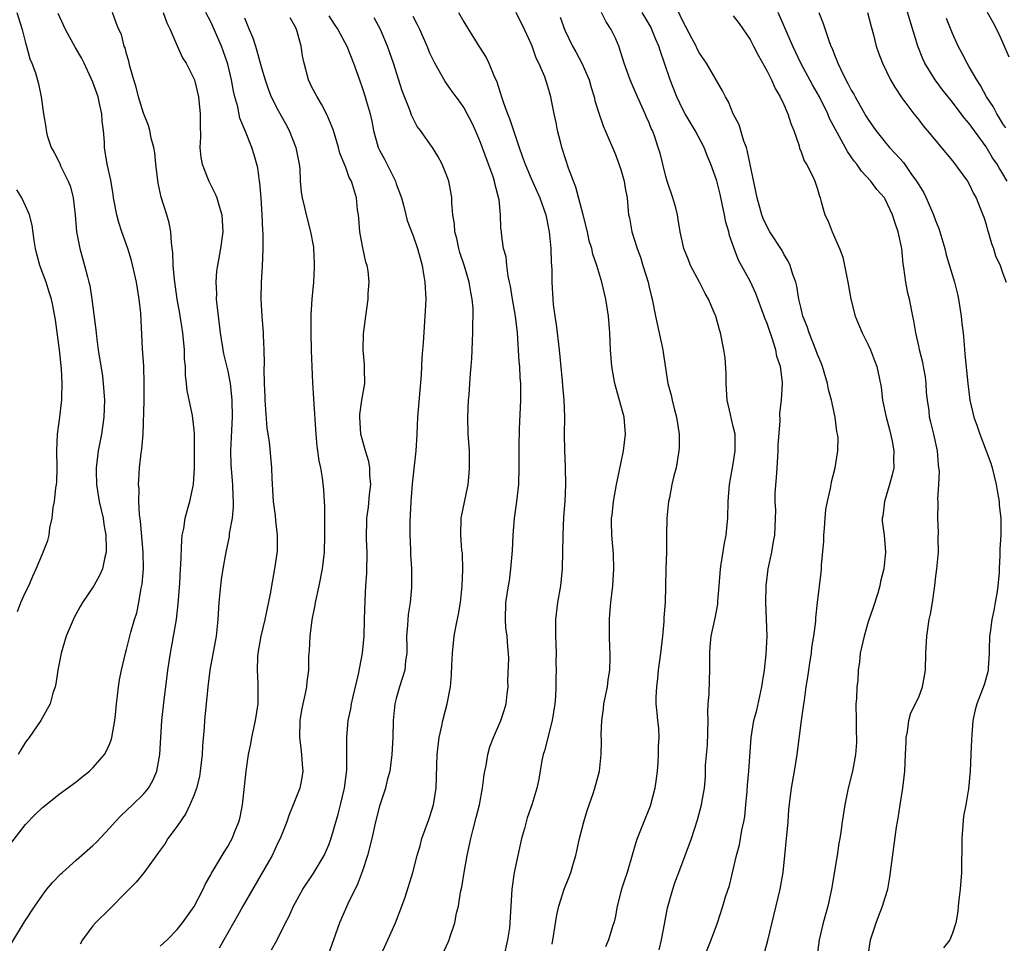
# Model space of a CAD drawing. Units: inches. Extents: x 2592000 to 2595000, y 1536000 to 1539000.
# Drawn here: x 2592650 to 2592767, y 1537339 to 1537448 of the extents above; entities that cross this region are included whole.
import ezdxf

# ---------------------------------------------------------------- set-up
doc = ezdxf.new("R2010")
doc.units = ezdxf.units.IN
doc.header["$MEASUREMENT"] = 0
doc.layers.add('LD25921536_2ft', color=133, linetype='Continuous')

msp = doc.modelspace()

# ---------------------------------------------------------------- linework, layer by layer
at = {"layer": 'LD25921536_2ft'}
for points, elevation in [([(2592738.65, 1537337.35), (2592739.08, 1537338.92), (2592740.57, 1537345), (2592740.91, 1537347), (2592741.49, 1537353), (2592741.58, 1537354.42), (2592741.76, 1537355.76), (2592741.9, 1537357), (2592742.27, 1537359), (2592742.59, 1537361), (2592743.07, 1537365), (2592743.34, 1537366.66), (2592743.43, 1537367.43), (2592743.66, 1537369), (2592743.85, 1537370.15), (2592743.94, 1537371), (2592744.1, 1537372.1), (2592744.26, 1537373), (2592744.33, 1537373.67), (2592744.56, 1537375), (2592744.79, 1537376.79), (2592744.8, 1537377.2), (2592744.99, 1537379), (2592745.42, 1537382.58), (2592745.45, 1537383), (2592745.45, 1537383.45), (2592745.73, 1537386.27), (2592745.73, 1537387), (2592745.82, 1537387.82), (2592745.91, 1537389), (2592745.96, 1537390.04), (2592746.18, 1537391), (2592746.55, 1537392.55), (2592746.6, 1537393), (2592746.66, 1537393.34), (2592747.09, 1537395), (2592747.41, 1537397), (2592747.43, 1537398.57), (2592747.38, 1537399), (2592747.3, 1537399.3), (2592747.09, 1537401), (2592746.65, 1537403), (2592746.3, 1537404.3), (2592746.18, 1537405), (2592745.59, 1537407), (2592745.43, 1537407.43), (2592745, 1537408.44), (2592744.8, 1537409), (2592743.99, 1537411), (2592743.75, 1537411.75), (2592743.26, 1537413), (2592743, 1537414.05), (2592742.83, 1537414.83), (2592742.78, 1537415), (2592742.54, 1537416.54), (2592742.4, 1537417), (2592742.06, 1537417.94), (2592741.76, 1537419), (2592741.51, 1537419.51), (2592741, 1537420.33), (2592740.78, 1537420.78), (2592739.32, 1537423), (2592739, 1537423.56), (2592738.56, 1537424.56), (2592738.39, 1537425), (2592737.84, 1537427), (2592736.66, 1537432.66), (2592736.55, 1537433), (2592736.26, 1537433.74), (2592735.69, 1537435.69), (2592735, 1537436.99), (2592734.42, 1537438.42), (2592734.06, 1537439), (2592733.73, 1537439.73), (2592731.82, 1537443), (2592731, 1537444.18), (2592730.71, 1537444.71), (2592730.58, 1537445), (2592730.11, 1537445.89), (2592729, 1537447.97), (2592728.1, 1537449.9)], 7520), ([(2592767.51, 1537429), (2592767, 1537429.86), (2592766.56, 1537430.56), (2592766.32, 1537431), (2592765.77, 1537431.77), (2592765, 1537433.07), (2592763, 1537435.84), (2592762.45, 1537436.45), (2592762.05, 1537437), (2592761, 1537438.36), (2592759.83, 1537439.83), (2592758.96, 1537441), (2592757.72, 1537443), (2592757.5, 1537443.5), (2592756.9, 1537445), (2592755.1, 1537450.9)], 7510), ([(2592649, 1537350.06), (2592651, 1537352.68), (2592652.15, 1537353.85), (2592653, 1537354.68), (2592653.17, 1537354.83), (2592655, 1537356.29), (2592657, 1537357.73), (2592657.69, 1537358.31), (2592658.59, 1537359), (2592659, 1537359.38), (2592660.36, 1537361), (2592660.6, 1537361.4), (2592661, 1537362.29), (2592661.2, 1537362.8), (2592661.25, 1537363), (2592661.59, 1537365), (2592661.67, 1537365.67), (2592661.79, 1537367), (2592661.93, 1537367.93), (2592662.04, 1537369), (2592662.17, 1537369.83), (2592662.39, 1537371), (2592662.86, 1537373), (2592663, 1537373.44), (2592663.51, 1537375.51), (2592663.94, 1537377), (2592664.2, 1537377.8), (2592664.44, 1537379), (2592664.72, 1537380.72), (2592664.83, 1537381.17), (2592664.99, 1537383), (2592664.97, 1537385), (2592664.65, 1537388.65), (2592664.53, 1537389.47), (2592664.46, 1537391), (2592664.48, 1537392.48), (2592664.42, 1537393), (2592664.44, 1537393.56), (2592664.54, 1537395), (2592664.73, 1537396.73), (2592664.8, 1537397.2), (2592664.95, 1537399), (2592665.07, 1537402.93), (2592665.1, 1537405), (2592665.04, 1537407.04), (2592664.89, 1537409.11), (2592664.67, 1537413.33), (2592664.51, 1537415), (2592664.17, 1537417), (2592663.59, 1537419.59), (2592663.16, 1537421), (2592662.45, 1537423), (2592662.09, 1537424.09), (2592661.84, 1537425), (2592661.45, 1537427), (2592661.4, 1537427.4), (2592661.11, 1537429.11), (2592660.71, 1537431), (2592660.46, 1537432.46), (2592660.38, 1537433), (2592660.38, 1537433.62), (2592660.25, 1537435), (2592660.11, 1537436.11), (2592660.07, 1537437), (2592659.8, 1537438.2), (2592659.61, 1537439), (2592659, 1537440.72), (2592658.81, 1537441.19), (2592657.95, 1537443), (2592657.63, 1537443.63), (2592656.9, 1537444.9), (2592655.73, 1537447), (2592655.52, 1537447.52), (2592654.89, 1537448.89)], 7548), ([(2592649.37, 1537338.64), (2592650.87, 1537341.13), (2592652.09, 1537343), (2592653, 1537344.31), (2592653.55, 1537345), (2592654.2, 1537345.8), (2592655.18, 1537346.82), (2592655.38, 1537347), (2592657, 1537348.45), (2592659, 1537350.18), (2592659.43, 1537350.57), (2592661, 1537352.27), (2592661.63, 1537353), (2592662.3, 1537353.69), (2592663.7, 1537355), (2592665, 1537356.27), (2592665.6, 1537357), (2592666.11, 1537357.89), (2592666.58, 1537359), (2592666.96, 1537361), (2592667.18, 1537365), (2592667.46, 1537367.46), (2592667.67, 1537369), (2592667.9, 1537371), (2592668.19, 1537373), (2592668.91, 1537377), (2592669.13, 1537378.87), (2592669.31, 1537381.31), (2592669.4, 1537383), (2592669.45, 1537383.45), (2592669.54, 1537386.46), (2592669.61, 1537387), (2592669.79, 1537387.79), (2592669.93, 1537389), (2592670.31, 1537390.31), (2592670.49, 1537391), (2592670.92, 1537393), (2592671.04, 1537394.96), (2592671.05, 1537397), (2592671.04, 1537399.04), (2592671, 1537399.49), (2592670.86, 1537400.86), (2592670.81, 1537401.19), (2592670.17, 1537404.17), (2592670.11, 1537405), (2592669.98, 1537405.98), (2592669.97, 1537407), (2592669.89, 1537407.89), (2592669.87, 1537409), (2592669.68, 1537411), (2592669.3, 1537413.3), (2592669, 1537415), (2592668.68, 1537417.32), (2592668.53, 1537419), (2592668.48, 1537420.48), (2592668.31, 1537421.69), (2592668.25, 1537423), (2592668.06, 1537424.06), (2592667.79, 1537425), (2592667.1, 1537427.1), (2592666.74, 1537428.74), (2592666.46, 1537431), (2592666.34, 1537432.34), (2592666.22, 1537433), (2592665.92, 1537434.08), (2592665.75, 1537435), (2592665.58, 1537435.58), (2592665, 1537437.07), (2592664.43, 1537439), (2592664.15, 1537440.15), (2592663.87, 1537441), (2592663.37, 1537442.63), (2592663.25, 1537443.25), (2592663, 1537444.09), (2592662.83, 1537444.83), (2592662.73, 1537445), (2592662.39, 1537446.39), (2592662.09, 1537447), (2592661.78, 1537447.78), (2592661.33, 1537449)], 7546), ([(2592649.98, 1537449), (2592650.59, 1537447), (2592651, 1537445.42), (2592651.13, 1537445), (2592651.5, 1537443.5), (2592651.76, 1537443), (2592652.17, 1537441.83), (2592652.53, 1537440.53), (2592652.85, 1537439), (2592653.13, 1537437), (2592653.41, 1537435.41), (2592653.44, 1537435), (2592653.58, 1537434.42), (2592654.03, 1537433), (2592654.4, 1537432.4), (2592655, 1537431.23), (2592655.08, 1537431.08), (2592655.17, 1537430.83), (2592656.08, 1537429), (2592656.33, 1537428.33), (2592656.67, 1537427), (2592656.9, 1537425), (2592657.06, 1537423), (2592657.43, 1537421), (2592658.02, 1537419), (2592658.34, 1537417.66), (2592658.53, 1537417), (2592658.62, 1537416.62), (2592658.88, 1537415), (2592659.34, 1537411.34), (2592659.42, 1537410.58), (2592659.64, 1537409), (2592660.12, 1537405.88), (2592660.23, 1537405), (2592660.36, 1537403), (2592660.29, 1537401), (2592660.02, 1537399), (2592659.63, 1537397), (2592659.39, 1537395), (2592659.4, 1537394.6), (2592659.44, 1537393), (2592659.76, 1537391), (2592659.99, 1537390.01), (2592660.2, 1537389), (2592660.3, 1537388.3), (2592660.54, 1537387), (2592660.59, 1537385.41), (2592660.57, 1537385), (2592660.41, 1537384.41), (2592660.13, 1537383), (2592659.8, 1537382.2), (2592659.1, 1537381), (2592657.75, 1537379), (2592657.47, 1537378.53), (2592656.78, 1537377.22), (2592655.84, 1537375), (2592655.22, 1537373), (2592654.85, 1537371), (2592654.62, 1537369.38), (2592654.52, 1537369), (2592654.26, 1537368.26), (2592653.92, 1537367), (2592652.82, 1537365), (2592651.45, 1537363), (2592651, 1537362.44), (2592650.45, 1537361.55), (2592650.14, 1537361)], 7550), ([(2592667.35, 1537449), (2592667.79, 1537447.79), (2592668.16, 1537447), (2592669, 1537445.03), (2592669.64, 1537443.64), (2592670.05, 1537443), (2592671, 1537441.11), (2592671.04, 1537441), (2592671.52, 1537439), (2592671.74, 1537437), (2592671.71, 1537435.71), (2592671.75, 1537434.25), (2592671.7, 1537433), (2592671.82, 1537431.82), (2592671.97, 1537431), (2592672.61, 1537429.39), (2592672.75, 1537429), (2592673.51, 1537427.51), (2592673.72, 1537427), (2592673.98, 1537426.02), (2592674.3, 1537425), (2592674.4, 1537423), (2592674.15, 1537421), (2592673.77, 1537419), (2592673.67, 1537418.34), (2592673.57, 1537417), (2592673.65, 1537415.65), (2592673.64, 1537415), (2592673.69, 1537414.31), (2592674.1, 1537411), (2592674.51, 1537408.51), (2592675, 1537406.47), (2592675.28, 1537405), (2592675.46, 1537403.46), (2592675.5, 1537403), (2592675.53, 1537401), (2592675.44, 1537399.44), (2592675.42, 1537398.58), (2592675.32, 1537397), (2592675.35, 1537395.35), (2592675.56, 1537393), (2592675.61, 1537391.61), (2592675.65, 1537391), (2592675.64, 1537390.36), (2592675.51, 1537389), (2592675.19, 1537387.19), (2592675.16, 1537386.84), (2592674.79, 1537385), (2592674.43, 1537383), (2592674.24, 1537381.76), (2592674.13, 1537381), (2592673.95, 1537379), (2592673.83, 1537377), (2592673.61, 1537375), (2592672.88, 1537371), (2592672.62, 1537369), (2592672.23, 1537365), (2592672.2, 1537364.2), (2592672, 1537362), (2592671.97, 1537361), (2592671.74, 1537359), (2592671.64, 1537358.36), (2592671.29, 1537357), (2592671, 1537356.2), (2592670.52, 1537355), (2592670.02, 1537353.98), (2592669, 1537352.47), (2592667.91, 1537351), (2592667.56, 1537350.44), (2592667, 1537349.62), (2592665.06, 1537346.94), (2592664.15, 1537345.85), (2592663.3, 1537345), (2592663, 1537344.67), (2592661, 1537342.66), (2592659.32, 1537341), (2592659, 1537340.64), (2592657.76, 1537339), (2592657.5, 1537338.5)], 7544), ([(2592667, 1537338.23), (2592667.8, 1537339), (2592669, 1537340.23), (2592669.62, 1537341), (2592671, 1537342.93), (2592672.08, 1537345), (2592672.38, 1537345.62), (2592673, 1537346.71), (2592673.09, 1537346.91), (2592673.41, 1537347.41), (2592674.59, 1537349.41), (2592675, 1537350.05), (2592675.32, 1537350.68), (2592675.51, 1537351), (2592675.84, 1537351.84), (2592676.32, 1537353), (2592676.47, 1537353.53), (2592676.75, 1537355), (2592677.17, 1537359), (2592677.47, 1537361), (2592677.75, 1537362.25), (2592677.87, 1537363), (2592678.31, 1537365), (2592678.61, 1537367), (2592678.61, 1537369.39), (2592678.52, 1537371), (2592678.58, 1537372.58), (2592678.62, 1537373), (2592678.96, 1537375), (2592679.43, 1537377), (2592680.06, 1537380.06), (2592680.34, 1537381.66), (2592680.6, 1537383), (2592680.89, 1537385.11), (2592680.9, 1537387), (2592680.69, 1537388.69), (2592680.66, 1537389.34), (2592680.44, 1537391), (2592680.28, 1537393.72), (2592680.25, 1537395), (2592679.94, 1537398.06), (2592679.7, 1537399.7), (2592679.46, 1537403), (2592679.45, 1537403.45), (2592679.36, 1537405), (2592679.31, 1537406.69), (2592679.37, 1537407.37), (2592679.34, 1537409), (2592679.26, 1537410.74), (2592679.26, 1537411), (2592679.1, 1537413), (2592678.96, 1537415), (2592679, 1537417), (2592679.14, 1537418.86), (2592679.22, 1537421), (2592679.19, 1537422.81), (2592679.15, 1537423.15), (2592679.08, 1537425), (2592678.96, 1537427), (2592678.81, 1537428.81), (2592678.77, 1537429), (2592678.57, 1537430.57), (2592678.13, 1537432.13), (2592677.86, 1537433), (2592677.1, 1537434.9), (2592676.45, 1537436.45), (2592676.2, 1537437.8), (2592675.86, 1537439), (2592675.69, 1537439.69), (2592675.45, 1537441), (2592675, 1537442.87), (2592674.46, 1537444.46), (2592674.26, 1537445), (2592673, 1537447.88), (2592672.4, 1537449)], 7542), ([(2592687, 1537448.6), (2592687.62, 1537447.62), (2592688.05, 1537447), (2592689.14, 1537445), (2592689.94, 1537443), (2592690.62, 1537441), (2592691, 1537439.99), (2592691.32, 1537439), (2592691.43, 1537438.57), (2592691.9, 1537437), (2592692.11, 1537436.11), (2592692.31, 1537435), (2592692.86, 1537433), (2592693, 1537432.69), (2592693.59, 1537431.59), (2592694.9, 1537429), (2592695, 1537428.69), (2592695.62, 1537427), (2592695.87, 1537426.13), (2592696.12, 1537425), (2592696.31, 1537424.31), (2592697, 1537422.51), (2592697.51, 1537421), (2592697.85, 1537419.85), (2592698.08, 1537419), (2592698.28, 1537417.72), (2592698.41, 1537417), (2592698.49, 1537415), (2592698.44, 1537413.56), (2592698.41, 1537413), (2592698.34, 1537412.34), (2592698.21, 1537409.79), (2592698.12, 1537409), (2592698.04, 1537408.04), (2592697.97, 1537406.03), (2592697.74, 1537403.74), (2592697.53, 1537401), (2592697.44, 1537399), (2592697.32, 1537397), (2592696.9, 1537393.1), (2592696.73, 1537391), (2592696.64, 1537389.36), (2592696.63, 1537388.63), (2592696.63, 1537387), (2592696.7, 1537385.3), (2592696.7, 1537384.7), (2592696.79, 1537383), (2592696.81, 1537380.81), (2592696.65, 1537379), (2592696.43, 1537377.57), (2592696.32, 1537376.32), (2592696.23, 1537375), (2592696.27, 1537373.73), (2592696.24, 1537373), (2592696.11, 1537372.11), (2592696.02, 1537371), (2592695.39, 1537369), (2592695, 1537367.62), (2592694.85, 1537367), (2592694.64, 1537365), (2592694.59, 1537363), (2592694.48, 1537361), (2592694.22, 1537359), (2592693.94, 1537357.94), (2592693.73, 1537357), (2592693, 1537354.85), (2592692.53, 1537353), (2592692.09, 1537351), (2592691.59, 1537349), (2592691, 1537347.2), (2592690.41, 1537345.59), (2592689.25, 1537343.25), (2592688.26, 1537341), (2592686.89, 1537337.11)], 7536), ([(2592702.38, 1537449), (2592703, 1537447.89), (2592703.59, 1537447), (2592704.81, 1537445), (2592705.66, 1537443.66), (2592705.98, 1537443), (2592706.65, 1537441.35), (2592706.88, 1537440.88), (2592707.38, 1537439.38), (2592707.47, 1537439), (2592707.71, 1537438.29), (2592708.19, 1537437), (2592708.43, 1537436.43), (2592709.57, 1537433), (2592709.96, 1537431.96), (2592710.28, 1537431), (2592711, 1537429.33), (2592712.04, 1537427), (2592712.74, 1537425), (2592713.15, 1537423), (2592713.34, 1537421), (2592713.39, 1537419.39), (2592713.47, 1537418.53), (2592713.47, 1537417), (2592713.57, 1537415), (2592713.63, 1537414.37), (2592713.82, 1537413), (2592713.98, 1537411.98), (2592714.35, 1537409), (2592714.69, 1537405.31), (2592714.72, 1537404.72), (2592714.88, 1537403), (2592714.95, 1537401.05), (2592714.94, 1537399), (2592714.96, 1537397.04), (2592715.05, 1537395.05), (2592715.07, 1537393), (2592714.99, 1537391), (2592714.86, 1537389.14), (2592714.76, 1537387), (2592714.68, 1537383), (2592714.48, 1537381), (2592714.12, 1537379), (2592713.88, 1537377), (2592713.89, 1537375), (2592713.94, 1537374.06), (2592713.97, 1537373), (2592713.95, 1537371.95), (2592713.97, 1537371), (2592713.93, 1537370.07), (2592713.92, 1537369), (2592713.88, 1537367.88), (2592713.81, 1537367), (2592713.5, 1537365), (2592712.6, 1537361.4), (2592712.45, 1537361), (2592712.27, 1537360.27), (2592711.93, 1537358.07), (2592711.7, 1537357), (2592711.09, 1537355), (2592710.53, 1537353.47), (2592710.21, 1537352.21), (2592709.87, 1537351), (2592709.42, 1537349), (2592709, 1537347), (2592708.73, 1537345), (2592708.49, 1537341), (2592708.42, 1537340.42), (2592708.21, 1537339), (2592707.75, 1537337)], 7530), ([(2592713.5, 1537338.5), (2592713.71, 1537339.71), (2592714.04, 1537341.96), (2592714.29, 1537343), (2592714.92, 1537345), (2592715.52, 1537346.48), (2592715.71, 1537347), (2592715.99, 1537347.99), (2592716.3, 1537349), (2592716.44, 1537349.56), (2592716.75, 1537351), (2592717.24, 1537353), (2592717.65, 1537354.35), (2592718.36, 1537356.36), (2592718.57, 1537357), (2592719.12, 1537359), (2592719.33, 1537361), (2592719.37, 1537362.63), (2592719.33, 1537363.33), (2592719.4, 1537365), (2592719.6, 1537366.4), (2592719.64, 1537367), (2592720.05, 1537369), (2592720.16, 1537369.84), (2592720.34, 1537371), (2592720.4, 1537372.4), (2592720.39, 1537373), (2592720.35, 1537373.65), (2592720.31, 1537375), (2592720.29, 1537377), (2592720.36, 1537377.64), (2592720.47, 1537379), (2592720.71, 1537381), (2592720.83, 1537383), (2592720.76, 1537384.76), (2592720.57, 1537387), (2592720.54, 1537388.54), (2592720.56, 1537389), (2592720.61, 1537389.39), (2592720.78, 1537391), (2592721.15, 1537393), (2592721.47, 1537394.53), (2592721.68, 1537395.68), (2592721.95, 1537397), (2592722.2, 1537399), (2592722.04, 1537401), (2592720.94, 1537405), (2592720.6, 1537407), (2592720.44, 1537409), (2592720.35, 1537411), (2592720.19, 1537413), (2592719.88, 1537415), (2592719.41, 1537417), (2592718.8, 1537419), (2592718.34, 1537420.34), (2592718.2, 1537421), (2592717.91, 1537421.91), (2592717.69, 1537423), (2592717.18, 1537425), (2592716.29, 1537428.29), (2592716.02, 1537429), (2592715.45, 1537430.55), (2592714.74, 1537432.74), (2592714.65, 1537433), (2592714.51, 1537433.49), (2592714.12, 1537435), (2592713.96, 1537435.96), (2592713.73, 1537437), (2592713.43, 1537438.57), (2592713.36, 1537439), (2592713.27, 1537439.27), (2592713, 1537440.22), (2592712.63, 1537441.37), (2592711.92, 1537443), (2592711.6, 1537443.6), (2592711.12, 1537445), (2592711, 1537445.28), (2592710.2, 1537447), (2592709.21, 1537449)], 7528), ([(2592726.18, 1537337.82), (2592726.49, 1537339), (2592726.84, 1537340.85), (2592727.19, 1537342.81), (2592727.81, 1537345), (2592728.11, 1537345.89), (2592728.52, 1537347), (2592729.3, 1537349), (2592730.02, 1537351), (2592730.75, 1537353.25), (2592731.24, 1537355), (2592731.27, 1537355.27), (2592731.56, 1537357), (2592731.68, 1537358.32), (2592731.71, 1537359.71), (2592731.93, 1537362.07), (2592732, 1537365), (2592731.98, 1537366.02), (2592732.02, 1537367), (2592732.14, 1537368.14), (2592732.16, 1537369.84), (2592732.23, 1537371), (2592732.2, 1537373), (2592732.25, 1537373.75), (2592732.37, 1537375), (2592732.86, 1537377.14), (2592733.17, 1537378.83), (2592733.17, 1537379.17), (2592733.3, 1537381), (2592733.46, 1537383), (2592733.57, 1537383.57), (2592733.95, 1537386.05), (2592734.16, 1537387), (2592734.28, 1537388.28), (2592734.33, 1537389), (2592734.37, 1537391), (2592734.54, 1537393), (2592735, 1537395.47), (2592735.23, 1537397), (2592735.2, 1537399), (2592735, 1537399.91), (2592734.78, 1537400.78), (2592734.67, 1537401.33), (2592734.27, 1537403), (2592734.14, 1537405), (2592734.16, 1537406.16), (2592734.04, 1537408.04), (2592733.87, 1537409), (2592733.46, 1537411), (2592733.34, 1537411.34), (2592732.91, 1537413), (2592732.86, 1537413.14), (2592732.05, 1537415), (2592731.66, 1537415.66), (2592730.98, 1537417), (2592729.92, 1537419), (2592729.68, 1537419.68), (2592729.14, 1537421), (2592728.71, 1537423), (2592728.45, 1537424.45), (2592728.37, 1537425), (2592728.17, 1537425.83), (2592727.83, 1537427), (2592727.16, 1537429), (2592727, 1537429.56), (2592726.71, 1537430.71), (2592726.62, 1537431), (2592726.3, 1537432.3), (2592726.09, 1537433), (2592725.64, 1537434.36), (2592725.4, 1537435), (2592725.26, 1537435.26), (2592725, 1537435.92), (2592724.66, 1537436.66), (2592724.53, 1537437), (2592723.61, 1537439), (2592723, 1537440.46), (2592722.75, 1537441), (2592722.05, 1537443), (2592721.41, 1537445), (2592721, 1537445.95), (2592720.52, 1537447), (2592719.91, 1537447.91), (2592719.36, 1537449)], 7524), ([(2592731.56, 1537337), (2592732.38, 1537339), (2592733.12, 1537341), (2592733.77, 1537343), (2592734.08, 1537344.08), (2592734.54, 1537345.46), (2592735.37, 1537349), (2592735.72, 1537350.28), (2592736, 1537352), (2592736.24, 1537353), (2592736.36, 1537353.64), (2592736.49, 1537355), (2592736.63, 1537356.63), (2592736.67, 1537357.33), (2592736.83, 1537359), (2592737.1, 1537363), (2592737.43, 1537365), (2592737.77, 1537366.23), (2592738.4, 1537369), (2592738.46, 1537369.54), (2592738.69, 1537371), (2592738.88, 1537372.89), (2592739, 1537375), (2592738.95, 1537377.05), (2592738.86, 1537379), (2592738.89, 1537381), (2592739.15, 1537383), (2592739.57, 1537385), (2592739.77, 1537386.23), (2592739.92, 1537387), (2592740.03, 1537389.97), (2592739.98, 1537391), (2592739.97, 1537391.97), (2592740.14, 1537393.86), (2592740.19, 1537395), (2592740.28, 1537396.28), (2592740.31, 1537397), (2592740.31, 1537397.69), (2592740.55, 1537400.55), (2592740.53, 1537401.47), (2592740.7, 1537403), (2592740.82, 1537405), (2592740.82, 1537405.17), (2592740.6, 1537407), (2592740.18, 1537408.18), (2592740.05, 1537409), (2592739.61, 1537410.39), (2592739.28, 1537411.28), (2592739, 1537412.11), (2592738.75, 1537412.75), (2592738.67, 1537413), (2592737.67, 1537415.67), (2592737, 1537417.12), (2592735.62, 1537419.62), (2592735.09, 1537421), (2592734.54, 1537422.54), (2592734.45, 1537423), (2592734.12, 1537424.12), (2592733.96, 1537425), (2592733.69, 1537426.31), (2592733.44, 1537427.44), (2592733.04, 1537429.04), (2592732.32, 1537431), (2592731.92, 1537431.92), (2592731.52, 1537433), (2592730.49, 1537435), (2592729.27, 1537437), (2592729, 1537437.51), (2592728.28, 1537439), (2592727.51, 1537441), (2592726.84, 1537443), (2592726.36, 1537444.36), (2592726.17, 1537445), (2592725.82, 1537445.82), (2592725.34, 1537447), (2592725.23, 1537447.23), (2592724.19, 1537449)], 7522), ([(2592735, 1537448.62), (2592735.71, 1537447.71), (2592737, 1537445.8), (2592737.38, 1537445), (2592737.95, 1537443.95), (2592739, 1537442.05), (2592739.53, 1537441), (2592739.97, 1537439.97), (2592740.56, 1537439), (2592741, 1537438.08), (2592741.31, 1537437.32), (2592741.48, 1537437), (2592741.82, 1537435.82), (2592742.18, 1537435), (2592742.8, 1537433.2), (2592742.87, 1537432.87), (2592743, 1537432.58), (2592743.4, 1537431.4), (2592743.68, 1537431), (2592744.44, 1537429.56), (2592744.68, 1537429), (2592745, 1537428.05), (2592745.21, 1537427.21), (2592745.3, 1537427), (2592745.44, 1537426.56), (2592745.86, 1537425), (2592746.24, 1537424.24), (2592746.71, 1537423), (2592747.6, 1537421), (2592747.99, 1537419.99), (2592748.21, 1537419), (2592748.6, 1537417), (2592748.95, 1537415), (2592749.46, 1537413), (2592750.27, 1537411), (2592750.51, 1537410.51), (2592751, 1537409.58), (2592751.28, 1537409), (2592751.74, 1537407.74), (2592752.04, 1537407), (2592752.3, 1537405.7), (2592752.56, 1537404.56), (2592752.72, 1537403), (2592753.12, 1537401), (2592753.53, 1537399.53), (2592753.83, 1537398.17), (2592754.06, 1537397), (2592754.02, 1537396.02), (2592754.03, 1537395), (2592753.85, 1537394.15), (2592753.54, 1537393), (2592752.93, 1537391), (2592752.74, 1537389.26), (2592752.68, 1537389), (2592752.67, 1537388.67), (2592752.89, 1537387), (2592753.07, 1537385), (2592752.85, 1537383), (2592752.48, 1537381.52), (2592752.38, 1537381), (2592752.13, 1537380.13), (2592751.59, 1537378.41), (2592751, 1537376.72), (2592750.52, 1537375), (2592750.36, 1537374.36), (2592750.07, 1537373), (2592749.96, 1537371.96), (2592749.82, 1537371), (2592749.77, 1537369.77), (2592749.67, 1537369), (2592749.61, 1537367.61), (2592749.55, 1537367), (2592749.56, 1537365), (2592749.59, 1537363.59), (2592749.62, 1537363), (2592749.6, 1537362.4), (2592749.5, 1537361), (2592749.14, 1537359), (2592748.64, 1537357), (2592748.22, 1537355), (2592747.92, 1537353), (2592747.75, 1537351.75), (2592747.63, 1537351), (2592747.53, 1537350.47), (2592747.32, 1537349), (2592746.66, 1537345), (2592746.23, 1537343), (2592745.68, 1537341), (2592745.2, 1537339), (2592744.9, 1537336.9)], 7518), ([(2592751, 1537337.15), (2592751.29, 1537339), (2592751.96, 1537341), (2592752.24, 1537341.76), (2592752.72, 1537343), (2592753, 1537344), (2592753.32, 1537345), (2592753.59, 1537346.41), (2592754.36, 1537352.36), (2592754.48, 1537353), (2592754.58, 1537353.42), (2592754.81, 1537355), (2592755.12, 1537357), (2592755.34, 1537359), (2592755.45, 1537361), (2592755.5, 1537362.5), (2592755.53, 1537363), (2592755.67, 1537363.67), (2592755.81, 1537365), (2592756.08, 1537365.92), (2592757, 1537367.8), (2592757.46, 1537369), (2592757.7, 1537370.3), (2592757.8, 1537371), (2592757.86, 1537373), (2592757.96, 1537375), (2592758.25, 1537377), (2592758.39, 1537377.61), (2592758.62, 1537379), (2592758.91, 1537381), (2592759, 1537381.84), (2592759.15, 1537383), (2592759.33, 1537385), (2592759.32, 1537386.68), (2592759.35, 1537387.35), (2592759.25, 1537389), (2592759.3, 1537390.7), (2592759.3, 1537391), (2592759.27, 1537391.27), (2592759.4, 1537393), (2592759.46, 1537394.54), (2592759.4, 1537395), (2592759.33, 1537395.33), (2592759.22, 1537397), (2592758.8, 1537399), (2592758.42, 1537400.42), (2592758.29, 1537401), (2592758.22, 1537401.78), (2592758.03, 1537403), (2592757.94, 1537403.94), (2592757.89, 1537405), (2592757.79, 1537405.79), (2592757.58, 1537407), (2592757.5, 1537407.5), (2592757.09, 1537409), (2592757, 1537409.47), (2592756.64, 1537411), (2592756.43, 1537412.43), (2592756.29, 1537413), (2592755.89, 1537415), (2592755.71, 1537415.7), (2592755.47, 1537417), (2592755.25, 1537418.75), (2592755.17, 1537419.17), (2592754.99, 1537421), (2592754.57, 1537423), (2592754.15, 1537424.15), (2592753.89, 1537425), (2592753, 1537426.87), (2592752.92, 1537427), (2592752.02, 1537428.02), (2592751.31, 1537429), (2592750.19, 1537430.19), (2592749.65, 1537431), (2592749.35, 1537431.35), (2592748.53, 1537432.53), (2592747.11, 1537435.11), (2592746.43, 1537436.43), (2592746.2, 1537437), (2592745.21, 1537439), (2592744.41, 1537440.41), (2592743.03, 1537443), (2592742.06, 1537445), (2592740.33, 1537449)], 7516), ([(2592745.15, 1537449), (2592745.68, 1537447.68), (2592745.88, 1537447), (2592746.32, 1537445.68), (2592746.59, 1537445), (2592746.72, 1537444.72), (2592747, 1537443.98), (2592747.3, 1537443.3), (2592747.4, 1537443), (2592747.74, 1537442.26), (2592748.37, 1537441), (2592748.6, 1537440.6), (2592749, 1537439.81), (2592749.31, 1537439.31), (2592749.46, 1537439), (2592750.03, 1537438.03), (2592750.74, 1537436.74), (2592751, 1537436.3), (2592751.9, 1537435), (2592753, 1537433.61), (2592753.53, 1537433), (2592754.25, 1537432.25), (2592755.19, 1537431.19), (2592756.08, 1537429.92), (2592756.75, 1537429), (2592757, 1537428.56), (2592757.6, 1537427.6), (2592757.9, 1537427), (2592758.77, 1537425), (2592759, 1537424.32), (2592759.37, 1537423.37), (2592760.08, 1537421), (2592760.27, 1537420.27), (2592761.24, 1537417), (2592761.6, 1537415.6), (2592761.73, 1537415), (2592762.05, 1537413), (2592762.12, 1537412.12), (2592762.26, 1537411), (2592762.4, 1537409.59), (2592762.49, 1537408.49), (2592762.81, 1537405), (2592763.06, 1537403), (2592763.56, 1537401), (2592763.94, 1537399.94), (2592764.25, 1537399), (2592765.02, 1537397.02), (2592765.55, 1537395.55), (2592765.72, 1537395), (2592766.2, 1537393), (2592766.3, 1537392.3), (2592766.53, 1537391), (2592766.56, 1537390.56), (2592766.74, 1537389), (2592766.73, 1537387), (2592766.63, 1537385.37), (2592766.63, 1537384.63), (2592766.54, 1537383), (2592766.53, 1537382.53), (2592766.39, 1537381), (2592766.3, 1537380.3), (2592766.09, 1537379), (2592765.92, 1537378.08), (2592765.69, 1537377), (2592765.46, 1537375.46), (2592765.41, 1537375), (2592765.36, 1537373.36), (2592765.36, 1537373), (2592765.24, 1537371.24), (2592765.24, 1537371), (2592765.21, 1537370.79), (2592764.77, 1537369.23), (2592763.89, 1537367), (2592763.71, 1537366.29), (2592763.42, 1537365), (2592763.31, 1537363.31), (2592763.25, 1537362.75), (2592763.19, 1537361), (2592763.09, 1537359), (2592762.91, 1537356.91), (2592762.58, 1537355), (2592762.32, 1537353.68), (2592762.11, 1537351), (2592762.13, 1537349.87), (2592762.06, 1537348.06), (2592762.06, 1537347), (2592761.99, 1537346.01), (2592761.9, 1537345), (2592761.75, 1537343.75), (2592761.7, 1537343), (2592761.63, 1537342.37), (2592761.39, 1537341), (2592761, 1537339.79), (2592760.68, 1537339), (2592759.95, 1537338.05)], 7514), ([(2592750.91, 1537449), (2592751.35, 1537447.35), (2592751.64, 1537446.36), (2592751.96, 1537445), (2592752.21, 1537444.21), (2592752.69, 1537443), (2592753.67, 1537441), (2592754.15, 1537440.15), (2592755, 1537438.9), (2592756.41, 1537437), (2592757, 1537436.27), (2592757.54, 1537435.54), (2592758.02, 1537435), (2592761, 1537431.39), (2592762.79, 1537429), (2592763, 1537428.65), (2592763.52, 1537427.52), (2592763.83, 1537427), (2592764.39, 1537425.61), (2592764.62, 1537425), (2592764.71, 1537424.71), (2592765, 1537423.87), (2592765.18, 1537423.18), (2592765.25, 1537423), (2592765.62, 1537421.62), (2592765.89, 1537421), (2592766.13, 1537420.13), (2592766.65, 1537419), (2592767, 1537418.03), (2592767.39, 1537417)], 7512), ([(2592767.72, 1537443.72), (2592767, 1537445.43), (2592766.5, 1537446.5), (2592765.82, 1537447.82), (2592765.15, 1537449)], 7506), ([(2592677, 1537448.37), (2592677.4, 1537447.4), (2592677.54, 1537447), (2592677.99, 1537445.99), (2592678.29, 1537445), (2592678.47, 1537444.47), (2592679, 1537442.44), (2592679.43, 1537441), (2592679.84, 1537439.84), (2592680.17, 1537439), (2592681, 1537437.37), (2592681.85, 1537435.85), (2592682.28, 1537435), (2592683.09, 1537433), (2592683.48, 1537431), (2592683.54, 1537430.46), (2592683.61, 1537429), (2592683.71, 1537427.71), (2592683.84, 1537427), (2592684.13, 1537425.87), (2592684.32, 1537425), (2592684.84, 1537423), (2592685.16, 1537421.16), (2592685.18, 1537421), (2592685.26, 1537419.26), (2592685.26, 1537418.74), (2592685.18, 1537417), (2592684.99, 1537415), (2592684.87, 1537413.13), (2592684.87, 1537411), (2592684.91, 1537408.91), (2592684.97, 1537407), (2592685.06, 1537405.06), (2592685.19, 1537403.19), (2592685.44, 1537399), (2592685.57, 1537397.57), (2592685.66, 1537397), (2592685.8, 1537395.8), (2592685.99, 1537395), (2592686.2, 1537393.8), (2592686.38, 1537392.38), (2592686.44, 1537391), (2592686.49, 1537390.49), (2592686.47, 1537389), (2592686.5, 1537388.5), (2592686.49, 1537387), (2592686.45, 1537385), (2592686.22, 1537383), (2592685.82, 1537381), (2592685.36, 1537379), (2592685.32, 1537378.68), (2592684.97, 1537376.97), (2592684.75, 1537375), (2592684.68, 1537373.32), (2592684.63, 1537373), (2592684.6, 1537372.6), (2592684.57, 1537371), (2592684.4, 1537369.6), (2592684.34, 1537369), (2592684.2, 1537368.2), (2592683.92, 1537367), (2592683.76, 1537366.24), (2592683.56, 1537365), (2592683.5, 1537363), (2592683.59, 1537362.41), (2592683.75, 1537361), (2592683.82, 1537359.82), (2592683.91, 1537359), (2592683.79, 1537358.21), (2592683.55, 1537357), (2592682.76, 1537355), (2592682.24, 1537353.76), (2592682.01, 1537353), (2592681.24, 1537351), (2592681, 1537350.57), (2592680.26, 1537349), (2592676.79, 1537343), (2592676.16, 1537341.84), (2592674.52, 1537339), (2592673.99, 1537338.01)], 7540), ([(2592680.2, 1537337.8), (2592680.86, 1537339), (2592681.87, 1537341), (2592682.26, 1537341.74), (2592682.82, 1537343), (2592683.91, 1537345), (2592685.15, 1537346.84), (2592686.46, 1537349), (2592687, 1537350.28), (2592687.2, 1537350.8), (2592687.34, 1537351.34), (2592688.09, 1537353.91), (2592688.37, 1537355), (2592688.86, 1537357), (2592689.12, 1537359.12), (2592689.13, 1537361), (2592689.12, 1537363), (2592689.3, 1537365), (2592689.61, 1537366.39), (2592689.69, 1537367), (2592689.88, 1537367.88), (2592690.51, 1537370.51), (2592690.99, 1537372.99), (2592691.19, 1537375), (2592691.25, 1537377), (2592691.3, 1537379.3), (2592691.38, 1537381), (2592691.49, 1537382.51), (2592691.53, 1537385), (2592691.48, 1537386.52), (2592691.52, 1537389), (2592691.69, 1537390.31), (2592691.84, 1537391.84), (2592691.97, 1537393), (2592691.88, 1537394.12), (2592691.86, 1537395), (2592691.74, 1537395.74), (2592691.35, 1537397), (2592690.8, 1537399), (2592690.66, 1537401), (2592690.68, 1537401.32), (2592690.93, 1537403), (2592691.26, 1537405), (2592691.24, 1537406.76), (2592691.25, 1537407.25), (2592691.09, 1537409), (2592691.12, 1537410.88), (2592691.37, 1537413), (2592691.66, 1537415), (2592691.68, 1537415.68), (2592691.78, 1537417), (2592691.65, 1537418.35), (2592691.53, 1537419), (2592691.39, 1537419.39), (2592691, 1537421.27), (2592690.69, 1537423), (2592690.55, 1537424.55), (2592690.5, 1537425), (2592690.4, 1537425.6), (2592690.29, 1537427), (2592689.69, 1537429), (2592689.43, 1537429.43), (2592689, 1537430.63), (2592688.32, 1537432.32), (2592688.14, 1537433), (2592687.54, 1537435), (2592687.4, 1537435.4), (2592686.81, 1537436.81), (2592686.12, 1537438.13), (2592685.6, 1537439), (2592685, 1537440.15), (2592684.6, 1537441), (2592684.06, 1537443), (2592683.88, 1537443.88), (2592683.73, 1537445), (2592683.24, 1537446.76), (2592683.16, 1537447), (2592683, 1537447.34), (2592682.39, 1537448.39)], 7538), ([(2592693, 1537336.81), (2592694.01, 1537339), (2592694.9, 1537341), (2592695.67, 1537343), (2592696.04, 1537344.04), (2592696.97, 1537347), (2592697.48, 1537349), (2592697.84, 1537350.16), (2592698.05, 1537351), (2592698.84, 1537353.16), (2592699, 1537353.63), (2592699.42, 1537355), (2592699.74, 1537357), (2592699.86, 1537361), (2592700.08, 1537363), (2592700.39, 1537364.39), (2592700.51, 1537365), (2592701.06, 1537367), (2592701.43, 1537369), (2592701.57, 1537370.43), (2592701.58, 1537371.58), (2592701.67, 1537373), (2592701.89, 1537375), (2592702.08, 1537376.08), (2592702.38, 1537377.62), (2592702.61, 1537379), (2592702.81, 1537381), (2592702.9, 1537382.9), (2592702.85, 1537384.85), (2592702.8, 1537385.2), (2592702.66, 1537387), (2592702.72, 1537389), (2592703.53, 1537393), (2592703.67, 1537394.33), (2592703.71, 1537395), (2592703.68, 1537397), (2592703.55, 1537399), (2592703.49, 1537401), (2592703.58, 1537403), (2592703.64, 1537403.64), (2592703.75, 1537405), (2592703.81, 1537406.19), (2592703.89, 1537407), (2592703.96, 1537407.96), (2592704.1, 1537411), (2592704.1, 1537412.1), (2592704.13, 1537413), (2592704.11, 1537413.89), (2592704.02, 1537415), (2592703.83, 1537415.83), (2592703.67, 1537417), (2592703.1, 1537418.9), (2592702.55, 1537420.55), (2592702.43, 1537421), (2592702.18, 1537422.18), (2592701.96, 1537423), (2592701.93, 1537423.93), (2592701.73, 1537425), (2592701.58, 1537426.42), (2592701.6, 1537427), (2592701.52, 1537427.52), (2592701.22, 1537429), (2592701, 1537429.62), (2592700.43, 1537431), (2592699.95, 1537431.95), (2592699.29, 1537433), (2592699, 1537433.42), (2592697.89, 1537435), (2592697.49, 1537435.49), (2592697, 1537436.43), (2592696.82, 1537436.82), (2592696.65, 1537437.35), (2592695.72, 1537439.72), (2592694.66, 1537443), (2592694.22, 1537444.22), (2592693.97, 1537445), (2592693.12, 1537447), (2592692.38, 1537448.38)], 7534), ([(2592700.36, 1537337), (2592701.2, 1537338.8), (2592701.28, 1537339), (2592701.39, 1537339.39), (2592701.95, 1537341), (2592702.16, 1537342.16), (2592702.38, 1537343), (2592702.64, 1537344.64), (2592702.77, 1537345.23), (2592703.06, 1537347), (2592703.41, 1537349), (2592703.84, 1537351), (2592704.11, 1537352.11), (2592704.49, 1537353.51), (2592704.86, 1537355), (2592705.25, 1537357), (2592705.45, 1537358.55), (2592705.53, 1537359), (2592705.68, 1537359.68), (2592705.88, 1537361), (2592706.1, 1537361.9), (2592706.53, 1537363), (2592707.42, 1537365), (2592707.81, 1537366.19), (2592708.05, 1537367), (2592708.18, 1537368.18), (2592708.26, 1537369), (2592708.24, 1537369.76), (2592708.35, 1537372.35), (2592708.32, 1537373), (2592708.25, 1537373.75), (2592708.15, 1537375), (2592708.02, 1537376.02), (2592707.95, 1537377), (2592708.02, 1537379), (2592708.3, 1537381), (2592708.42, 1537381.58), (2592708.6, 1537383), (2592708.75, 1537384.75), (2592708.81, 1537385.19), (2592708.88, 1537387), (2592709.03, 1537389.03), (2592709.29, 1537391), (2592709.53, 1537393), (2592709.59, 1537395), (2592709.57, 1537395.57), (2592709.57, 1537397.57), (2592709.62, 1537399.62), (2592709.78, 1537403), (2592709.78, 1537405), (2592709.72, 1537405.72), (2592709.65, 1537407), (2592709.6, 1537407.6), (2592709.4, 1537411), (2592709.15, 1537413), (2592708.79, 1537415), (2592708.54, 1537416.54), (2592708.45, 1537417), (2592708.28, 1537417.72), (2592708.11, 1537419), (2592708.03, 1537420.03), (2592707.74, 1537421), (2592707.53, 1537422.47), (2592707.48, 1537423), (2592707.42, 1537423.42), (2592707.37, 1537425), (2592707.21, 1537426.79), (2592706.7, 1537428.7), (2592706.66, 1537429), (2592706.49, 1537429.51), (2592705, 1537433.58), (2592704.41, 1537435), (2592703.96, 1537435.96), (2592703.42, 1537437), (2592703, 1537437.75), (2592702.49, 1537438.49), (2592702.09, 1537439), (2592701.65, 1537439.65), (2592700.81, 1537440.81), (2592699.56, 1537443), (2592699.37, 1537443.37), (2592699, 1537444.19), (2592698.67, 1537445), (2592697.81, 1537447), (2592697.54, 1537447.54), (2592697, 1537448.52)], 7532), ([(2592714.44, 1537448.44), (2592715, 1537446.89), (2592715.92, 1537445), (2592716.32, 1537444.32), (2592717.01, 1537443.01), (2592717.88, 1537441), (2592718.12, 1537440.12), (2592718.49, 1537439), (2592718.56, 1537438.56), (2592719, 1537437.17), (2592719.56, 1537435.56), (2592719.81, 1537435), (2592721, 1537432.16), (2592721.64, 1537430.36), (2592722.05, 1537429), (2592722.18, 1537428.18), (2592722.41, 1537427), (2592722.51, 1537425.49), (2592722.56, 1537425), (2592722.66, 1537424.66), (2592722.94, 1537423), (2592723.59, 1537421), (2592723.97, 1537419.97), (2592724.28, 1537419), (2592724.88, 1537417), (2592725, 1537416.43), (2592725.28, 1537415.28), (2592725.38, 1537415), (2592725.76, 1537413), (2592726.62, 1537409), (2592726.66, 1537408.66), (2592727.24, 1537405), (2592727.62, 1537403.62), (2592727.74, 1537403), (2592727.96, 1537402.04), (2592728.26, 1537401), (2592728.57, 1537399), (2592728.56, 1537397.44), (2592728.54, 1537397), (2592728.2, 1537395), (2592727.95, 1537394.05), (2592727.72, 1537393), (2592727.41, 1537391.41), (2592727.31, 1537391), (2592727.1, 1537389), (2592727.06, 1537387), (2592727.05, 1537385), (2592726.99, 1537382.99), (2592726.96, 1537380.96), (2592726.9, 1537379), (2592726.76, 1537377.24), (2592726.74, 1537376.74), (2592726.59, 1537375), (2592726.36, 1537373), (2592726.08, 1537371), (2592726.01, 1537369.99), (2592725.87, 1537369), (2592725.8, 1537367.8), (2592725.82, 1537367), (2592725.91, 1537365.91), (2592725.99, 1537365), (2592726.1, 1537364.1), (2592726.14, 1537363), (2592726.07, 1537361.93), (2592726.09, 1537361), (2592726.04, 1537360.04), (2592725.95, 1537359), (2592725.81, 1537357.81), (2592725.69, 1537357), (2592725.14, 1537354.86), (2592724.36, 1537353), (2592723.58, 1537351), (2592723.44, 1537350.56), (2592723, 1537349.02), (2592722.39, 1537347), (2592722.03, 1537345.97), (2592721.72, 1537345), (2592721.21, 1537343), (2592721.19, 1537342.81), (2592721, 1537341.82), (2592720.86, 1537341.14), (2592720.82, 1537341), (2592720.71, 1537340.71), (2592720.17, 1537339), (2592719.82, 1537338.18)], 7526), ([(2592767.32, 1537435.32), (2592767, 1537435.8), (2592766.56, 1537436.56), (2592766.25, 1537437), (2592765.84, 1537437.84), (2592765.04, 1537439), (2592764.35, 1537440.35), (2592763.88, 1537441), (2592763, 1537442.56), (2592762.73, 1537443), (2592762.15, 1537444.15), (2592761.69, 1537445), (2592761, 1537446.51), (2592760.31, 1537448.31)], 7508), ([(2592650.05, 1537377.95), (2592650.46, 1537379), (2592651, 1537380.22), (2592651.38, 1537381), (2592651.87, 1537382.13), (2592652.28, 1537383), (2592653, 1537384.79), (2592653.11, 1537385), (2592653.64, 1537386.36), (2592653.8, 1537387), (2592653.89, 1537387.89), (2592654.15, 1537389), (2592654.27, 1537390.27), (2592654.43, 1537391), (2592654.6, 1537392.6), (2592654.68, 1537393), (2592654.71, 1537393.29), (2592654.77, 1537395), (2592654.72, 1537397), (2592654.8, 1537399), (2592655.08, 1537401), (2592655.28, 1537402.72), (2592655.3, 1537403), (2592655.3, 1537403.3), (2592655.35, 1537405), (2592655.28, 1537406.72), (2592655.05, 1537409), (2592654.56, 1537412.56), (2592654.25, 1537414.25), (2592654.07, 1537415), (2592653.83, 1537415.83), (2592653.45, 1537417), (2592652.72, 1537419), (2592652.34, 1537420.34), (2592652.18, 1537421), (2592652.03, 1537421.97), (2592651.79, 1537423.79), (2592651.48, 1537425), (2592651, 1537426.08), (2592650.55, 1537427), (2592649.96, 1537427.96)], 7552)]:
    msp.add_lwpolyline(points, dxfattribs=dict(at, elevation=elevation))

doc.saveas('drawing.dxf')
